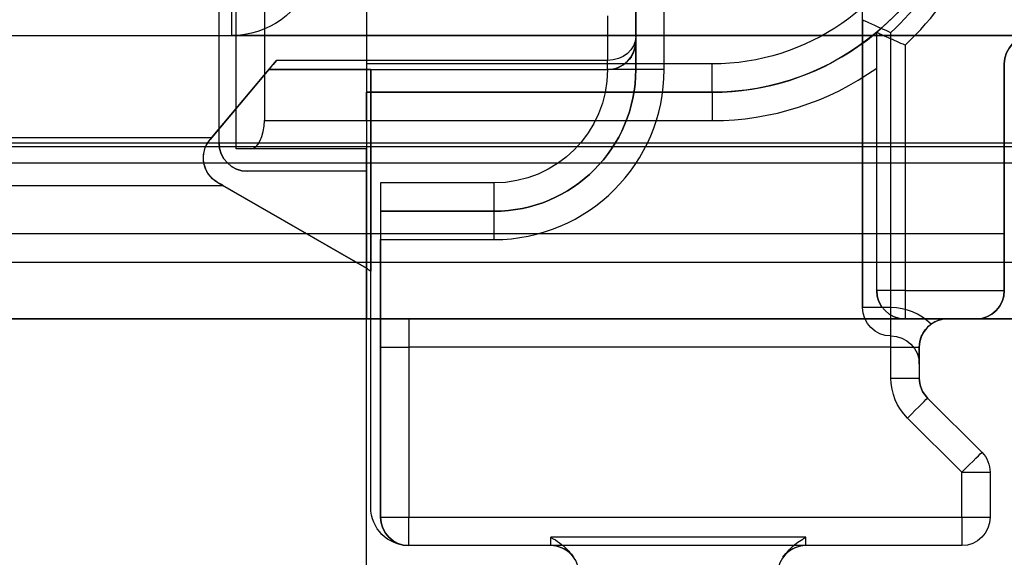
# Model space of a CAD drawing. Units: millimetres. Extents: x -65 to 115, y -100 to 60.
# Drawn here: x -16 to 2, y -74 to -65 of the extents above; entities that cross this region are included whole.
import ezdxf

# ---------------------------------------------------------------- set-up
doc = ezdxf.new("R2010")
doc.units = ezdxf.units.MM
doc.layers.add('1', color=7, linetype='CONTINUOUS', true_color=0xffffff)

msp = doc.modelspace()

# ---------------------------------------------------------------- linework, layer by layer
at = {"layer": '1', "color": 252, "linetype": 'Continuous'}
for p, q in [((-12.05, -67, -30.3), (-12.05, -60.5, -30.3)), ((-12.05, -67, -28), (-12.05, -60.5, -28)), ((-11.55, -60.5, -27), (-11.55, -66.5, -27)), ((-9.75, -60.5, -27), (-9.75, -66.5, -27)), ((-9.75, -61, -43.6), (-9.75, -65.5, -43.6)), ((-12.35, -66.894, -26.8), (-12.35, -63.394, -26.8)), ((-12.35, -66.894, -30.3), (-12.35, -63.394, -30.3)), ((-5, -63.75, -41.4), (-5, -65.6, -41.4)), ((-4.5, -65.6, -41.9), (-4.5, -63.75, -41.9)), ((-1, -69.8, -41.9), (-1, -64.033, -41.9)), ((-5, -65.019, -20.716), (-5, -64.229, -19.5)), ((-5.5, -64.648, -19.228), (-5.5, -65.438, -20.444)), ((-1, -64.719, -41.4), (-1, -64.719, -28.7)), ((-1, -64.719, -28.7), (-1, -69.8, -28.7)), ((-0.75, -69.5, -28.8), (-0.75, -64.941, -28.8)), ((-0.75, -64.941, -28.8), (-0.75, -64.941, -42.6)), ((-0.5, -69.8, -28.2), (-0.5, -64.946, -28.2)), ((-31.5, -65, -10), (16.796, -65, -10)), ((-31.5, -65, 19.25), (-12.129, -65, 19.25)), ((12.129, -65, 5.75), (-12.129, -65, 5.75)), ((-12.129, -65, 5.75), (-12.129, -65, 19.25)), ((-5, -65.6, -30.7), (-5, -65.1, -30.7)), ((-5, -65.1, -30.7), (-5, -65.1, -20.989)), ((-0.25, -65.166, -28.3), (-0.25, -69.5, -28.3)), ((-12.482, -66.804, -22.545), (-11.336, -65.438, -20.444)), ((-5.5, -65.438, -20.444), (-11.336, -65.438, -20.444)), ((-11.472, -65.6, -26.8), (-12.509, -66.835, -26.8)), ((-9.675, -65.6, -26.8), (-11.472, -65.6, -26.8)), ((-11.472, -65.6, -26.8), (-11.472, -65.6, -20.989)), ((-11.472, -65.6, -20.989), (-5.5, -65.6, -20.989)), ((-3.65, -65.5, -43.6), (-9.75, -65.5, -43.6)), ((-9.675, -65.6, -26.8), (-9.675, -69.159, -26.8)), ((-9.675, -65.6, -30.2), (-9.675, -65.6, -26.8)), ((-9.675, -65.6, -30.2), (-5.5, -65.6, -30.2)), ((-9.675, -73.325, -30.2), (-9.675, -65.6, -30.2)), ((-5.5, -65.6, -20.989), (-5.5, -65.6, -30.2)), ((-5, -65.6, -30.7), (-5, -65.6, -41.4)), ((-0.75, -69.5, -42.1), (-0.75, -65.573, -42.1)), ((1.5, -65.5, -28.3), (1.5, -69.5, -28.3)), ((1.5, -68.5, -47.6), (1.5, -65.5, -47.6)), ((1.5, -65.5, -47.6), (1.5, -65.5, -28.3)), ((1.5, -65.5, -28.2), (1.5, -69.5, -28.2)), ((1.5, -65.5, -10), (1.5, -69.5, -10)), ((1.5, -65.5, -28.2), (1.5, -65.5, -10)), ((-3.65, -66, -42.6), (-9.75, -66, -42.6)), ((-9.75, -66, -43.1), (-3.65, -66, -43.1)), ((-9.75, -66, -43.1), (-9.75, -66, -42.6)), ((-3.65, -66, -42.6), (-3.65, -66, -43.1)), ((-11.55, -66.5, -27), (-9.75, -66.5, -27)), ((-9.75, -66.5, -42.1), (-3.65, -66.5, -42.1)), ((-9.75, -66.5, -42.1), (-9.75, -70, -42.1)), ((-12.482, -66.804, -22.545), (-16.104, -66.804, -22.545)), ((-12.509, -66.835, -26.8), (-12.509, -66.835, -22.59)), ((-27.159, -66.956, 26.352), (27.159, -66.956, 26.352)), ((-26.5, -66.894, 26), (26.5, -66.894, 26)), ((-12.35, -66.894, -26.8), (-12.35, -66.894, -30.3)), ((-9.75, -67, -30.3), (-12.05, -67, -30.3)), ((-11.8, -67, -27.5), (-12.05, -67, -28)), ((-12.05, -67, -28), (-12.05, -67, -30.3)), ((-9.75, -67, -27.5), (-11.8, -67, -27.5)), ((-9.75, -70, -30.3), (-9.75, -67, -30.3)), ((-9.75, -67, -27.5), (-9.75, -67, -30.3)), ((26.5, -67.252, 26.6), (-26.5, -67.252, 26.6)), ((-9.75, -67.394, -26.8), (-11.85, -67.394, -26.8)), ((-9.75, -67.394, -30.3), (-11.85, -67.394, -30.3)), ((-11.85, -67.394, -30.3), (-11.85, -67.394, -26.8)), ((-9.75, -97, -26.8), (-9.75, -67.394, -26.8)), ((-9.75, -97, -30.3), (-9.75, -67.394, -30.3)), ((-9.75, -67.394, -26.8), (-9.75, -67.394, -30.3)), ((-16.488, -67.643, -23), (-12.284, -67.643, -23)), ((-12.376, -67.59, -22.999), (-12.376, -67.59, -26.8)), ((-12.376, -67.59, -26.8), (-9.75, -69.106, -26.8)), ((-9.75, -69.106, -23), (-12.284, -67.643, -23)), ((-7.5, -67.6, -30.2), (-9.5, -67.6, -30.2)), ((-9.5, -67.6, -30.2), (-9.5, -73.5, -30.2)), ((-9.5, -68.1, -30.7), (-9.5, -68.1, -41.4)), ((-7.5, -68.1, -41.4), (-9.5, -68.1, -41.4)), ((-9.5, -68.1, -30.7), (-7.5, -68.1, -30.7)), ((-7.5, -68.1, -30.7), (-7.5, -68.1, -41.4)), ((1.5, -68.5, -47.6), (-22.25, -68.5, -47.6)), ((-9.5, -73.5, -41.9), (-9.5, -68.6, -41.9)), ((-9.5, -68.6, -41.9), (-7.5, -68.6, -41.9)), ((-26.5, -69, 26.6), (26.5, -69, 26.6)), ((-9.75, -69.106, -26.8), (-9.75, -69.106, -23)), ((-9.675, -70, -23), (-9.675, -69.159, -23)), ((-9.675, -69.159, -23), (-9.675, -69.159, -26.8)), ((-0.75, -69.5, -28.8), (-0.75, -69.5, -42.1)), ((-0.25, -69.5, -28.3), (1.5, -69.5, -28.3)), ((1.5, -69.5, -28.3), (1.5, -69.5, -47.218)), ((1.5, -69.5, -10), (1.5, -69.5, -28.2)), ((-1, -69.8, -28.7), (-1, -69.8, -41.9)), ((-63.5, -70, -46.1), (1, -70, -46.1)), ((1, -70, -10), (-37.65, -70, -10)), ((-36, -70, -10), (36, -70, -10)), ((-9.75, -70, -30.3), (-34.5, -70, -30.3)), ((27.5, -70, 25.6), (-27.5, -70, 25.6)), ((-9.675, -70, -23), (-17.452, -70, -23)), ((-9.75, -70, -30.3), (-9.75, -70, -42.1)), ((-9.75, -70, -42.1), (-0.25, -70, -42.1)), ((-9.675, -73.325, -23), (-9.675, -70, -23)), ((-9.5, -70, -23), (-9.675, -70, -23)), ((-9.5, -70, -23), (-9.5, -73.5, -23)), ((-9.5, -70, -23), (-9.5, -70, -14.134)), ((-9, -70, -14), (-0.5, -70, -14)), ((-0.25, -70, -42.1), (-0.25, -70, -28.8)), ((1, -70, -28.8), (-0.25, -70, -28.8)), ((0.5, -70, -15), (0.5, -70, -28.2)), ((1, -70, -28.2), (0.5, -70, -28.2)), ((1, -70, -46.1), (1, -70, -28.8)), ((1, -70, -28.2), (1, -70, -10)), ((-0.5, -70.3, -28.7), (-0.5, -70.3, -41.9)), ((-9.5, -73.5, -15), (-9.5, -70.5, -15)), ((-0.5, -70.5, -14.5), (-9, -70.5, -14.5)), ((-9, -70.5, -14.5), (-9, -73.5, -14.5)), ((-0.5, -71.043, -14.5), (-0.5, -70.5, -14.5)), ((0, -70.5, -28.424), (0, -70.5, -15)), ((0, -70.5, -15), (0, -71.043, -15)), ((0, -70.8, -41.9), (0, -70.8, -28.7)), ((0, -70.8, -41.9), (0, -71.043, -41.9)), ((0, -71.043, -15), (0, -71.043, -41.9)), ((0.146, -71.396, -41.9), (0.146, -71.396, -15)), ((0.146, -71.396, -15), (1.104, -72.354, -15)), ((1.104, -72.354, -41.9), (0.146, -71.396, -41.9)), ((0.75, -72.707, -14.5), (-0.207, -71.75, -14.5)), ((1.104, -72.354, -15), (1.104, -72.354, -41.9)), ((0.75, -73.5, -14.5), (0.75, -72.707, -14.5)), ((1.25, -72.707, -41.9), (1.25, -72.707, -15)), ((1.25, -72.707, -15), (1.25, -73.5, -15)), ((1.25, -72.707, -41.9), (1.25, -73.5, -41.9)), ((-9.675, -73.325, -23), (-9.675, -73.325, -30.2)), ((-9.5, -73.5, -23), (-9.5, -73.5, -15)), ((-9.5, -73.5, -41.9), (-9.5, -73.5, -30.2)), ((-9, -73.5, -14.5), (0.75, -73.5, -14.5)), ((1.25, -73.5, -15), (1.25, -73.5, -41.9)), ((-2, -73.854, -14.646), (-6.5, -73.854, -14.646)), ((-6.5, -74, -15), (-9, -74, -15)), ((-9, -74, -15), (-9, -74, -23)), ((-9, -74, -23), (-9, -74, -30.2)), ((-9, -74, -30.2), (-9, -74, -41.9)), ((-6.5, -74, -41.9), (-9, -74, -41.9)), ((-6.5, -74, -41.9), (-6.5, -74, -15)), ((-2, -74, -41.9), (-6.5, -74, -41.9)), ((0.75, -74, -15), (-2, -74, -15)), ((-2, -74, -15), (-2, -74, -41.9)), ((0.75, -74, -41.9), (-2, -74, -41.9)), ((0.75, -74, -41.9), (0.75, -74, -15))]:
    msp.add_line(p, q, dxfattribs=at)
at = {"layer": '1', "color": 252, "linetype": 'Continuous', "extrusion": (0, 0, -1)}
for centre, radius, start, end in [((3.65, -61.5, 28.8), 4.5, 180, 229.876), ((3.65, -61.5, 43.6), 4, 200.3641, 270), ((3.65, -61.5, 42.6), 4.5, 229.876, 270), ((-2, -65.5, 28.3), 0.5, 0, 90), ((-2, -65.5, 47.6), 0.5, 0, 90), ((7.5, -65.6, 30.2), 2, 180, 270), ((7.5, -65.6, 41.4), 2.5, 180, 270), ((12.126, -67.157, 26.8), 0.5, 300, 40), ((11.85, -66.894, 26.8), 0.5, 270, 0), ((10, -69.539, 26.8), 0.5, 120, 130.5416), ((0.25, -69.5, 28.8), 0.5, 270, 0), ((-1, -69.5, 28.2), 0.5, 180, 270), ((0.5, -69.8, 41.9), 0.5, 270, 0), ((0.5, -69.8, 28.7), 0.5, 270, 0), ((0.5, -70.8, 28.7), 0.5, 90, 180), ((0.5, -70.8, 41.9), 0.5, 90, 180), ((-0.5, -71.043, 14.5), 1, 315, 0), ((-0.5, -71.043, 41.9), 0.5, 315, 0), ((-0.75, -72.707, 15), 0.5, 135, 180), ((-0.75, -72.707, 41.9), 0.5, 135, 180), ((9, -73.325, 30.2), 0.675, 270, 0), ((9, -73.325, 23), 0.675, 270, 0), ((9, -73.5, 15), 0.5, 270, 0), ((9, -73.5, 41.9), 0.5, 270, 0), ((-0.75, -73.5, 15), 0.5, 180, 270), ((-0.75, -73.5, 41.9), 0.5, 180, 270)]:
    msp.add_arc(centre, radius, start, end, dxfattribs=at)
at = {"layer": '1', "color": 252, "linetype": 'Continuous'}
for centre, radius, start, end in [((-3.65, -61.5, -28.3), 5, 312.8436, 0), ((-3.451, -61.75, -28.2), 4.35, 312.7239, 0), ((-3.65, -61.5, -43.1), 4.5, 270, 339.6359), ((-5.5, -65.1, -20.989), 0.5, 270, 0), ((2, -65.5, -28.2), 0.5, 90, 180), ((2, -65.5, -10), 0.5, 90, 180), ((-7.5, -65.6, -30.7), 2.5, 270, 0), ((-7.5, -65.6, -41.9), 3, 270, 0), ((-3.65, -61.5, -42.1), 5, 270, 305.4505), ((-11.85, -66.894, -30.3), 0.5, 180, 270), ((-10, -69.539, -23), 0.5, 49.4584, 60), ((-0.25, -69.5, -42.1), 0.5, 180, 270), ((1, -69.5, -10), 0.5, 270, 0), ((-0.5, -70.8, -28.2), 1, 44.9118, 90), ((0.5, -70.5, -15), 0.5, 90, 180), ((0.5, -70.5, -28.2), 0.5, 90, 125.7049), ((0.5, -71.043, -15), 0.5, 180, 225), ((-9, -73.5, -23), 0.5, 180, 270), ((-9, -73.5, -30.2), 0.5, 180, 270), ((-6.5, -74.5, -15), 0.5, 35.8586, 90), ((-2, -74.5, -15), 0.5, 90, 144.1414)]:
    msp.add_arc(centre, radius, start, end, dxfattribs=at)
at = {"layer": '1', "color": 252, "linetype": 'Continuous', "extrusion": (-1.11022e-16, 0, -1)}
for centre in [(12.129, -63.5, -5.75), (12.129, -63.5, -19.25)]:
    msp.add_arc(centre, 1.5, 198.9246, 270, dxfattribs=at)
at = {"layer": '1', "color": 252, "linetype": 'Continuous', "extrusion": (1, 0, 0)}
for centre, radius, start, end in [((-64.25, 19.25, -12.129), 0.75, 90, 180), ((-64.6, -20.989, -5), 0.5, 146.9761, 180), ((-65.5, -43.1, -3.65), 0.5, 180, 270), ((-66.5, -42.6, -3.65), 0.5, 0, 90), ((-66.5, -27.5, -9.75), 0.5, 90, 180), ((-67.6, -30.7, -9.5), 0.5, 90, 180), ((-68.6, -41.4, -7.5), 0.5, 270, 0), ((-68.5, -46.1, 1.5), 1.5, 228.1897, 270), ((-69.5, -28.8, -0.25), 0.5, 90, 180), ((-70.5, -14, -0.5), 0.5, 270, 0), ((-73.5, -15, 0.75), 0.5, 90, 180)]:
    msp.add_arc(centre, radius, start, end, dxfattribs=at)
at = {"layer": '1', "color": 252, "linetype": 'Continuous', "extrusion": (0, -0.544988, -0.838444)}
msp.add_arc((-5.5, 43.225, 52.804), 0.5, 0, 90, dxfattribs=at)
at = {"layer": '1', "color": 252, "linetype": 'Continuous', "extrusion": (-1, 0, 0)}
for centre, radius, start, end in [((64.6, -20.989, 5.5), 1, 0, 33.0239), ((65.5, -43.1, 9.75), 0.5, 270, 0), ((66.5, -42.6, 9.75), 0.5, 90, 180), ((67.6, -30.7, 7.5), 0.5, 0, 90), ((68.6, -41.4, 9.5), 0.5, 180, 270), ((69.8, -28.7, 0.5), 0.5, 0, 90), ((70.5, -14, 9), 0.5, 180, 270), ((73.5, -15, 9), 0.5, 0, 90), ((73.5, -15, 6.5), 0.5, 0, 45), ((73.5, -15, 2), 0.5, 0, 45)]:
    msp.add_arc(centre, radius, start, end, dxfattribs=at)
at = {"layer": '1', "color": 252, "linetype": 'Continuous', "extrusion": (0, -1, 0)}
for centre, start, end in [((-5.5, -30.7, 65.6), 0, 90), ((-0.25, -28.8, 69.5), 90, 180), ((-0.5, -28.7, 69.8), 90, 180)]:
    msp.add_arc(centre, 0.5, start, end, dxfattribs=at)
at = {"layer": '1', "color": 252, "linetype": 'Continuous', "extrusion": (0, 1, 0)}
for centre, radius, start, end in [((4.5, -41.4, -65.6), 0.5, 270, 0), ((9, -15, -70), 1, 60, 90), ((0.5, -15, -70), 1, 90, 180), ((9, -15, -70.5), 0.5, 0, 90), ((0.5, -15, -70.5), 0.5, 90, 180), ((0.5, -15, -71.043), 0.5, 90, 180), ((-0.75, -15, -72.707), 0.5, 90, 180), ((9, -15, -73.5), 0.5, 0, 90), ((-0.75, -15, -73.5), 0.5, 90, 180)]:
    msp.add_arc(centre, radius, start, end, dxfattribs=at)
at = {"layer": '1', "color": 252, "linetype": 'Continuous', "extrusion": (-0.707107, 0.707107, 0)}
for centre in [(50.881, -15, -50.588), (50.881, -15, -51.942)]:
    msp.add_arc(centre, 0.5, 90, 180, dxfattribs=at)
at = {"layer": '1', "color": 252, "linetype": 'Continuous', "extrusion": (0, -0.707107, -0.707107)}
msp.add_ellipse((-5.5, -65.1, -30.7), major_axis=(0, 0.5, -0.5), ratio=0.707107, start_param=1.570796, end_param=3.141593, dxfattribs=at)
at = {"layer": '1', "color": 252, "linetype": 'Continuous', "extrusion": (0.766044, -0.642788, 0)}
for centre, major_axis, start_param, end_param in [((-10.633, -64.6, -20.989), (0.839, 1), 2.565217, 3.141593), ((-13.186, -67.643, -22), (-0.839, -1), 2.5103, 2.565217)]:
    msp.add_ellipse(centre, major_axis=major_axis, ratio=0.766044, start_param=start_param, end_param=end_param, dxfattribs=at)
at = {"layer": '1', "color": 252, "linetype": 'Continuous', "extrusion": (-0.894427, 0, 0.447214)}
msp.add_ellipse((-11.8, -66.5, -27.5), major_axis=(0.25, 0, 0.5), ratio=0.894427, start_param=4.712389, end_param=6.283185, dxfattribs=at)
at = {"layer": '1', "color": 252, "linetype": 'Continuous', "extrusion": (0.5, 0.866025, 0)}
msp.add_ellipse((-12.284, -67.643, -22), major_axis=(-1.732, 1), ratio=0.5, start_param=4.712389, end_param=4.765272, dxfattribs=at)
at = {"layer": '1', "color": 252, "linetype": 'Continuous', "extrusion": (0.707107, 0, -0.707107)}
msp.add_ellipse((1, -69.5, -28.8), major_axis=(-0.5, 0, -0.5), ratio=0.707107, start_param=3.141593, end_param=4.712389, dxfattribs=at)
at = {"layer": '1', "color": 252, "linetype": 'Continuous', "extrusion": (0, 0.707107, 0.707107)}
for centre, start_param, end_param in [((-6.5, -74.5, -41.4), 1.570796, 3.141593), ((-2, -74.5, -41.4), 3.141593, 4.712389)]:
    msp.add_ellipse(centre, major_axis=(0, -0.5, 0.5), ratio=0.707107, start_param=start_param, end_param=end_param, dxfattribs=at)
at = {"layer": '1', "color": 252, "linetype": 'Continuous'}
for points, knots in [([(-1, -64.719, -28.7), (-1, -64.719, -28.648), (-0.992, -64.723, -28.595), (-0.96, -64.738, -28.497), (-0.936, -64.749, -28.45), (-0.877, -64.776, -28.367), (-0.84, -64.793, -28.329), (-0.754, -64.832, -28.266), (-0.704, -64.855, -28.24), (-0.605, -64.899, -28.209), (-0.555, -64.922, -28.2), (-0.503, -64.944, -28.2), (-0.502, -64.945, -28.2), (-0.5, -64.946, -28.2)], [0, 0, 0, 0, 0.190773, 0.190773, 0.38103, 0.38103, 0.578966, 0.578966, 0.79496, 0.79496, 0.993633, 0.993633, 1, 1, 1, 1]), ([(-0.75, -65.573, -42.1), (-0.75, -65.489, -42.1), (-0.75, -65.403, -42.114), (-0.75, -65.243, -42.17), (-0.75, -65.166, -42.213), (-0.75, -65.061, -42.306), (-0.75, -65.025, -42.349), (-0.75, -64.974, -42.437), (-0.75, -64.957, -42.481), (-0.75, -64.943, -42.551), (-0.75, -64.941, -42.575), (-0.75, -64.941, -42.6)], [0, 0, 0, 0, 0.286948, 0.286948, 0.575661, 0.575661, 0.76164, 0.76164, 0.917998, 0.917998, 1, 1, 1, 1]), ([(-0.75, -64.941, -28.8), (-0.75, -64.941, -28.748), (-0.742, -64.945, -28.695), (-0.71, -64.96, -28.597), (-0.686, -64.971, -28.55), (-0.626, -64.998, -28.467), (-0.589, -65.015, -28.429), (-0.504, -65.054, -28.366), (-0.454, -65.076, -28.34), (-0.354, -65.12, -28.308), (-0.304, -65.142, -28.3), (-0.253, -65.165, -28.3), (-0.252, -65.165, -28.3), (-0.25, -65.166, -28.3)], [0, 0, 0, 0, 0.191169, 0.191169, 0.381836, 0.381836, 0.579996, 0.579996, 0.795845, 0.795845, 0.993623, 0.993623, 1, 1, 1, 1]), ([(-12.376, -67.59, -22.999), (-12.422, -67.563, -22.997), (-12.464, -67.528, -22.994), (-12.535, -67.449, -22.982), (-12.564, -67.403, -22.972), (-12.604, -67.309, -22.944), (-12.617, -67.26, -22.925), (-12.628, -67.165, -22.88), (-12.626, -67.117, -22.853), (-12.608, -67.009, -22.778), (-12.585, -66.951, -22.726), (-12.541, -66.878, -22.645), (-12.526, -66.856, -22.618), (-12.509, -66.835, -22.59)], [0, 0, 0, 0, 0.162121, 0.162121, 0.324581, 0.324581, 0.48235, 0.48235, 0.645267, 0.645267, 0.88473, 0.88473, 1, 1, 1, 1]), ([(1, -70, -46.1), (1.001, -70, -46.102), (1.003, -70, -46.104), (1.111, -69.999, -46.293), (1.221, -69.964, -46.482), (1.369, -69.845, -46.775), (1.421, -69.783, -46.887), (1.481, -69.65, -47.068), (1.498, -69.584, -47.141), (1.5, -69.508, -47.211), (1.5, -69.504, -47.215), (1.5, -69.5, -47.218)], [0, 0, 0, 0, 0.005693, 0.005693, 0.479218, 0.479218, 0.774746, 0.774746, 0.988597, 0.988597, 1, 1, 1, 1]), ([(-9.5, -70, -14.134), (-9.5, -70, -14.219), (-9.5, -70.017, -14.304), (-9.5, -70.083, -14.493), (-9.5, -70.144, -14.595), (-9.5, -70.299, -14.798), (-9.5, -70.398, -14.898), (-9.5, -70.498, -14.998), (-9.5, -70.499, -14.999), (-9.5, -70.5, -15)], [0, 0, 0, 0, 0.248071, 0.248071, 0.588008, 0.588008, 0.995632, 0.995632, 1, 1, 1, 1]), ([(0, -70.5, -28.424), (0, -70.433, -28.372), (0.012, -70.367, -28.316), (0.057, -70.264, -28.253), (0.078, -70.229, -28.234), (0.127, -70.164, -28.21), (0.156, -70.135, -28.203), (0.194, -70.104, -28.2), (0.201, -70.099, -28.2), (0.208, -70.094, -28.2)], [0, 0, 0, 0, 0.478216, 0.478216, 0.725579, 0.725579, 0.951719, 0.951719, 1, 1, 1, 1]), ([(0, -70.8, -28.7), (0, -70.799, -28.699), (0, -70.798, -28.698), (0, -70.702, -28.602), (0, -70.606, -28.506), (0, -70.5, -28.424)], [0, 0, 0, 0, 0.01097, 0.01097, 1, 1, 1, 1]), ([(-6.5, -73.854, -14.646), (-6.498, -73.854, -14.647), (-6.497, -73.855, -14.648), (-6.387, -73.913, -14.706), (-6.292, -73.985, -14.778), (-6.17, -74.11, -14.902), (-6.13, -74.158, -14.951), (-6.095, -74.207, -15)], [0, 0, 0, 0, 0.009353, 0.009353, 0.637506, 0.637506, 1, 1, 1, 1]), ([(-2.405, -74.207, -15), (-2.341, -74.118, -14.911), (-2.262, -74.032, -14.825), (-2.131, -73.933, -14.725), (-2.095, -73.908, -14.701), (-2.039, -73.875, -14.668), (-2.022, -73.865, -14.658), (-2.003, -73.855, -14.648), (-2.002, -73.854, -14.647), (-2, -73.854, -14.646)], [0, 0, 0, 0, 0.657911, 0.657911, 0.891371, 0.891371, 0.990638, 0.990638, 1, 1, 1, 1])]:
    msp.add_open_spline(points, degree=3, knots=knots, dxfattribs=at)

doc.saveas('drawing.dxf')
